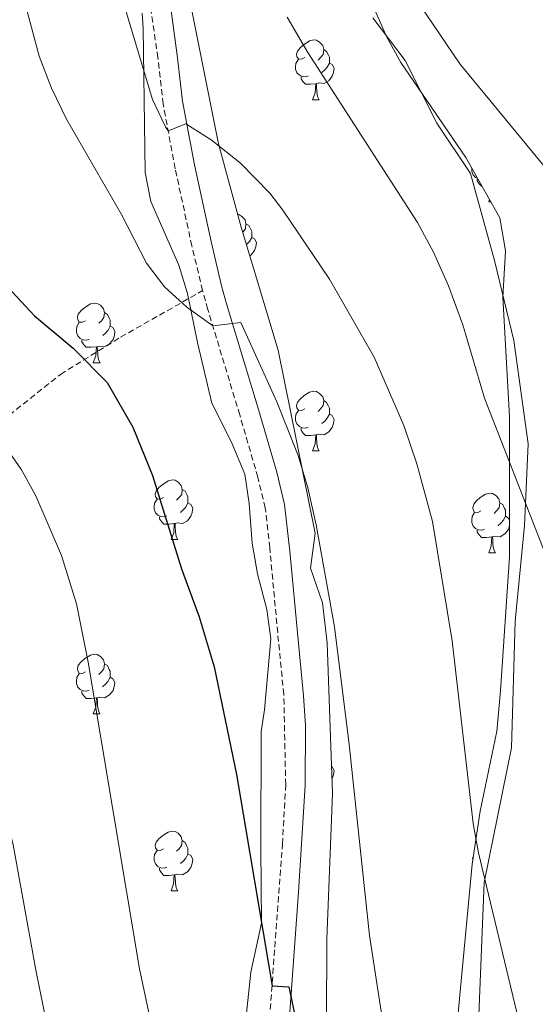
# Model space of a CAD drawing. Units: metres. Extents: x 552005 to 556483, y 4725922 to 4728927.
# Drawn here: x 553128 to 553214, y 4728166 to 4728332 of the extents above; entities that cross this region are included whole.
import ezdxf

# ---------------------------------------------------------------- set-up
doc = ezdxf.new("R2010")
doc.units = ezdxf.units.M
doc.header["$MEASUREMENT"] = 0
doc.linetypes.add('TRAZOSX2', pattern=[1.5, 1, -0.5])
for name, color, linetype, lineweight in [('Level 21', 19, 'Continuous', 0), ('Level 35', 92, 'Continuous', 0), ('Level 36', 19, 'Continuous', 40), ('Level 4', 36, 'Continuous', 30), ('Level 5', 36, 'Continuous', 0)]:
    doc.layers.add(name, color=color, linetype=linetype, lineweight=lineweight)

msp = doc.modelspace()

# ---------------------------------------------------------------- linework, layer by layer
at = {"layer": 'Level 21', "color": 19, "linetype": 'Continuous', "lineweight": 0}
msp.add_polyline3d([(553152.04, 4728341.13, 762.11), (553154.13, 4728325.71, 762), (553155.01, 4728318.02, 760.88), (553157.01, 4728307.3, 758.98), (553159.8, 4728294.42, 757.62), (553161.57, 4728287, 755.54), (553162.42, 4728283.94, 755.07), (553167.78, 4728266.23, 753.74), (553170.85, 4728255.66, 753.78), (553172.15, 4728250.27, 753.6), (553173.03, 4728242.43, 753.58), (553174.42, 4728227.53, 752.48), (553175.35, 4728218.09, 752.7), (553175.67, 4728213.1, 752.46), (553175.63, 4728203.12, 751.88), (553174.51, 4728185.14, 750.76), (553171.95, 4728150.28, 749.17)], dxfattribs=at)
at = {"layer": 'Level 21', "color": 19, "linetype": 'TRAZOSX2', "lineweight": 0}
for points in [[(553158.38, 4728286.17, 755.54), (553156.58, 4728293.69, 757.62), (553153.79, 4728306.65, 758.98), (553151.75, 4728317.53, 760.88), (553150.87, 4728325.29, 762), (553149.35, 4728335.77, 762.02)], [(553021, 4728130.87, 720.25), (553029.86, 4728143.5, 724.39), (553034.74, 4728149.37, 726.32), (553043.94, 4728159.21, 728.88), (553046.97, 4728162.94, 730.12), (553051.58, 4728169.61, 729.74), (553052.9, 4728171.89, 730.01), (553054.06, 4728173.9, 730.68), (553057.7, 4728180.25, 734.06), (553067.22, 4728195.77, 733.8), (553074.05, 4728208.8, 736.76), (553076.62, 4728212.65, 736.89), (553082.66, 4728220.65, 737.32), (553087.06, 4728225.85, 737.9), (553099.18, 4728238.97, 740.75), (553101.78, 4728242.97, 741.98), (553104.86, 4728246.68, 743.22), (553107.66, 4728249.61, 744.21), (553111.26, 4728253.06, 744.8), (553114.97, 4728256.38, 745.04), (553123.56, 4728263.38, 746.44), (553134.52, 4728272.11, 749.6), (553144.62, 4728278.36, 752.53), (553158.38, 4728286.17, 755.54)], [(553168.66, 4728150.48, 749.17), (553171.78, 4728193.21, 751.2), (553172.34, 4728203.17, 751.88), (553172.02, 4728218.33, 752.72), (553171.14, 4728227.21, 752.48), (553169.66, 4728242.97, 753.6), (553168.9, 4728249.69, 753.6), (553167.66, 4728254.81, 753.78), (553164.62, 4728265.29, 753.74), (553159.26, 4728283.02, 755.07), (553158.38, 4728286.17, 755.54)]]:
    msp.add_polyline3d(points, dxfattribs=at)
at = {"layer": 'Level 35', "color": 92, "linetype": 'Continuous', "lineweight": 0, "ltscale": 0.5}
for points in [[(553161.03, 4728310.81, 762.15), (553156.61, 4728332.95, 763.83), (553155.81, 4728346.74, 765.13), (553155.01, 4728362.21, 765.55), (553156.21, 4728375.16, 766.08), (553150.59, 4728400.23, 768.54), (553146.17, 4728413.19, 769.58), (553144.16, 4728420.71, 769.85), (553136.27, 4728430.73, 769.92), (553132.75, 4728437.61, 770.48), (553127.57, 4728446.14, 771.16), (553122.79, 4728453.21, 771.73), (553118.39, 4728457.53, 772.23), (553113.47, 4728461.53, 772.61), (553110.45, 4728465.49, 772.85), (553108.19, 4728471.85, 773.11), (553108.1, 4728476.85, 772.98), (553109.87, 4728504.57, 772.49), (553110.71, 4728516.97, 771.11), (553111.67, 4728524.49, 770.56)], [(553185.27, 4728337.97, 772.25), (553189.27, 4728328.89, 771.58), (553191.68, 4728324.52, 771.35), (553202.6, 4728308.56, 770), (553208.28, 4728298.38, 769.81), (553209.27, 4728292.88, 769.51), (553208.79, 4728285.05, 769.07), (553209.91, 4728265.03, 767.98), (553209.95, 4728241.44, 765.9), (553208.43, 4728218.95, 764.32), (553207.81, 4728212.16, 764.23), (553205.02, 4728198.73, 763.32), (553203.66, 4728189.85, 762.73), (553199.74, 4728148.17, 759.35)], [(553148.23, 4728332.81, 762.44), (553148.39, 4728330.25, 761.63), (553148.75, 4728306, 759.57), (553149.7, 4728301.13, 758.96), (553154.39, 4728290.44, 757.95), (553155.86, 4728285.69, 757.37), (553157.53, 4728277.45, 756.35), (553159.94, 4728267.29, 756.23), (553163.2, 4728260.83, 756.02), (553165.45, 4728255.35, 755.68), (553166.18, 4728250.41, 755.41), (553166.73, 4728243.74, 755.29), (553167.59, 4728238.6, 755.07), (553169.15, 4728232.62, 754.7), (553169.86, 4728227.69, 754.39), (553168.78, 4728215.77, 754.08), (553168.2, 4728212.12, 753.86), (553168.14, 4728192.57, 752.57), (553168.26, 4728179.93, 752.35), (553166.5, 4728171.69, 751.37), (553165.14, 4728158.97, 750.92)], [(553179.22, 4728163.45, 753.84), (553179.26, 4728177.21, 754.76), (553180.19, 4728201.71, 756.38), (553179.3, 4728227.02, 758.41), (553178.5, 4728233.71, 758.43), (553176.49, 4728239.56, 758.62), (553177.29, 4728245.41, 758.94), (553171.1, 4728276.17, 760.28), (553164.85, 4728296.81, 761.75), (553161.03, 4728310.81, 762.15)]]:
    msp.add_polyline3d(points, dxfattribs=at)
at = {"layer": 'Level 36', "color": 92, "linetype": 'Continuous', "lineweight": 0}
for points in [[(553204.7, 4728163.05, 758.8), (553205.66, 4728186.73, 760.04), (553210.26, 4728209.37, 761.63), (553210.9, 4728230.65, 762.67), (553212.42, 4728246.73, 763.71), (553213.07, 4728260.41, 765.29), (553210.63, 4728277.77, 765.98), (553207.39, 4728291.21, 767.29), (553203.35, 4728305.85, 767.87), (553197.75, 4728314.33, 768.26), (553192.43, 4728324.81, 768.67), (553186.99, 4728332.01, 769.1)], [(553175.55, 4728325.31, 0.01), (553175.02, 4728325.04, 0.01), (553174.49, 4728325.1, 0.01), (553174.22, 4728325.47, 0.01), (553174.17, 4728325.89, 0.01), (553174.33, 4728326.41, 0.01), (553174.81, 4728327.01, 0.01), (553175.44, 4728327.54, 0.01), (553176.34, 4728328.12, 0.01), (553177.09, 4728328.28, 0.01), (553177.51, 4728328.23, 0.01), (553178.04, 4728327.91, 0.01), (553178.57, 4728327.33, 0.01), (553178.73, 4728326.69, 0.01), (553178.62, 4728325.84, 0.01), (553178.2, 4728325.31, 0.01), (553177.78, 4728324.88, 0.01)], [(553178.73, 4728326.69, 0.01), (553179.21, 4728326.37, 0.01), (553179.52, 4728325.73, 0.01), (553179.68, 4728325.41, 0.01), (553179.68, 4728324.83, 0.01), (553179.68, 4728324.41, 0.01), (553179.31, 4728323.72, 0.01), (553178.89, 4728323.24, 0.01), (553178.41, 4728322.82, 0.01)], [(553176.13, 4728322.23, 0.01), (553175.71, 4728322.07, 0.01), (553175.12, 4728322.13, 0.01), (553174.65, 4728322.34, 0.01), (553174.22, 4728322.76, 0.01), (553174.01, 4728323.35, 0.01), (553174.01, 4728323.77, 0.01), (553174.06, 4728324.35, 0.01), (553174.49, 4728325.04, 0.01)], [(553179.68, 4728324.41, 0.01), (553180.14, 4728324.16, 0.01), (553180.48, 4728323.54, 0.01), (553180.37, 4728322.82, 0.01), (553180.16, 4728322.18, 0.01), (553179.58, 4728321.44, 0.01), (553178.78, 4728320.96, 0.01), (553177.93, 4728321.06, 0.01), (553177.5, 4728320.93, 0.01)], [(553177.39, 4728320.93, 0.01), (553176.5, 4728320.85, 0.01), (553175.66, 4728320.85, 0.01), (553175.23, 4728321.28, 0.01), (553174.91, 4728321.75, 0.01), (553174.91, 4728322.07, 0.01)], [(553176.85, 4728318.25, 0.01), (553177.28, 4728319.41, 0.01), (553177.39, 4728320.93, 0.01), (553177.5, 4728320.93, 0.01), (553177.54, 4728320.35, 0.01), (553177.57, 4728319.66, 0.01), (553177.64, 4728319.05, 0.01), (553177.76, 4728318.65, 0.01), (553177.97, 4728318.25, 0.01)], [(553176.85, 4728318.25, 0.01), (553177.97, 4728318.25, 0.01)], [(553204.56, 4728305.05, 0.01), (553204.23, 4728305.19, 0.01), (553203.8, 4728305.62, 0.01), (553203.59, 4728306.2, 0.01), (553203.59, 4728306.62, 0.01), (553203.6, 4728306.77, 0.01)], [(553205.31, 4728303.7, 0.01), (553205.24, 4728303.7, 0.01), (553204.81, 4728304.13, 0.01), (553204.49, 4728304.61, 0.01), (553204.49, 4728304.92, 0.01)], [(553206.43, 4728301.1, 0.01), (553206.56, 4728301.46, 0.01)], [(553206.43, 4728301.1, 0.01), (553206.76, 4728301.1, 0.01)], [(553164.25, 4728298.97, 0.01), (553164.45, 4728298.94, 0.01), (553164.99, 4728298.63, 0.01), (553165.51, 4728298.04, 0.01), (553165.67, 4728297.4, 0.01), (553165.57, 4728296.56, 0.01), (553165.14, 4728296.02, 0.01), (553165.1, 4728295.98, 0.01)], [(553165.67, 4728297.4, 0.01), (553166.15, 4728297.09, 0.01), (553166.47, 4728296.45, 0.01), (553166.63, 4728296.13, 0.01), (553166.63, 4728295.55, 0.01), (553166.63, 4728295.12, 0.01), (553166.25, 4728294.44, 0.01), (553165.83, 4728293.96, 0.01), (553165.73, 4728293.87, 0.01)], [(553166.63, 4728295.12, 0.01), (553167.08, 4728294.88, 0.01), (553167.43, 4728294.26, 0.01), (553167.31, 4728293.54, 0.01), (553167.1, 4728292.9, 0.01), (553166.52, 4728292.16, 0.01), (553166.3, 4728292.02, 0.01)], [(553138.73, 4728281.11, 0.01), (553138.2, 4728280.85, 0.01), (553137.67, 4728280.9, 0.01), (553137.41, 4728281.27, 0.01), (553137.35, 4728281.7, 0.01), (553137.51, 4728282.22, 0.01), (553137.99, 4728282.81, 0.01), (553138.63, 4728283.34, 0.01), (553139.53, 4728283.93, 0.01), (553140.27, 4728284.09, 0.01), (553140.7, 4728284.03, 0.01), (553141.23, 4728283.72, 0.01), (553141.76, 4728283.13, 0.01), (553141.92, 4728282.49, 0.01), (553141.81, 4728281.64, 0.01), (553141.38, 4728281.11, 0.01), (553140.96, 4728280.69, 0.01)], [(553141.92, 4728282.49, 0.01), (553142.39, 4728282.18, 0.01), (553142.71, 4728281.54, 0.01), (553142.87, 4728281.22, 0.01), (553142.87, 4728280.64, 0.01), (553142.87, 4728280.21, 0.01), (553142.5, 4728279.52, 0.01), (553142.08, 4728279.04, 0.01), (553141.6, 4728278.62, 0.01)], [(553139.32, 4728278.03, 0.01), (553138.89, 4728277.87, 0.01), (553138.31, 4728277.93, 0.01), (553137.83, 4728278.14, 0.01), (553137.41, 4728278.57, 0.01), (553137.19, 4728279.15, 0.01), (553137.19, 4728279.57, 0.01), (553137.25, 4728280.16, 0.01), (553137.67, 4728280.85, 0.01)], [(553142.87, 4728280.21, 0.01), (553143.32, 4728279.96, 0.01), (553143.67, 4728279.35, 0.01), (553143.56, 4728278.62, 0.01), (553143.35, 4728277.98, 0.01), (553142.76, 4728277.24, 0.01), (553141.97, 4728276.76, 0.01), (553141.12, 4728276.87, 0.01), (553140.69, 4728276.74, 0.01)], [(553140.58, 4728276.74, 0.01), (553139.69, 4728276.65, 0.01), (553138.84, 4728276.65, 0.01), (553138.42, 4728277.08, 0.01), (553138.1, 4728277.56, 0.01), (553138.1, 4728277.87, 0.01)], [(553140.03, 4728274.05, 0.01), (553140.47, 4728275.21, 0.01), (553140.58, 4728276.74, 0.01), (553140.69, 4728276.74, 0.01), (553140.72, 4728276.15, 0.01), (553140.76, 4728275.47, 0.01), (553140.83, 4728274.85, 0.01), (553140.94, 4728274.45, 0.01), (553141.16, 4728274.05, 0.01)], [(553140.03, 4728274.05, 0.01), (553141.16, 4728274.05, 0.01)], [(553175.55, 4728266.32, 0.01), (553175.02, 4728266.05, 0.01), (553174.49, 4728266.11, 0.01), (553174.22, 4728266.48, 0.01), (553174.17, 4728266.9, 0.01), (553174.33, 4728267.42, 0.01), (553174.81, 4728268.02, 0.01), (553175.44, 4728268.55, 0.01), (553176.34, 4728269.13, 0.01), (553177.09, 4728269.29, 0.01), (553177.51, 4728269.24, 0.01), (553178.04, 4728268.92, 0.01), (553178.57, 4728268.34, 0.01), (553178.73, 4728267.7, 0.01), (553178.62, 4728266.85, 0.01), (553178.2, 4728266.32, 0.01), (553177.78, 4728265.89, 0.01)], [(553178.73, 4728267.7, 0.01), (553179.21, 4728267.38, 0.01), (553179.52, 4728266.74, 0.01), (553179.68, 4728266.42, 0.01), (553179.68, 4728265.84, 0.01), (553179.68, 4728265.42, 0.01), (553179.31, 4728264.73, 0.01), (553178.89, 4728264.25, 0.01), (553178.41, 4728263.83, 0.01)], [(553176.13, 4728263.24, 0.01), (553175.71, 4728263.08, 0.01), (553175.12, 4728263.14, 0.01), (553174.65, 4728263.35, 0.01), (553174.22, 4728263.77, 0.01), (553174.01, 4728264.36, 0.01), (553174.01, 4728264.78, 0.01), (553174.06, 4728265.36, 0.01), (553174.49, 4728266.05, 0.01)], [(553179.68, 4728265.42, 0.01), (553180.14, 4728265.17, 0.01), (553180.48, 4728264.55, 0.01), (553180.37, 4728263.83, 0.01), (553180.16, 4728263.19, 0.01), (553179.58, 4728262.45, 0.01), (553178.78, 4728261.97, 0.01), (553177.93, 4728262.07, 0.01), (553177.5, 4728261.94, 0.01)], [(553177.39, 4728261.94, 0.01), (553176.5, 4728261.86, 0.01), (553175.66, 4728261.86, 0.01), (553175.23, 4728262.29, 0.01), (553174.91, 4728262.76, 0.01), (553174.91, 4728263.08, 0.01)], [(553176.85, 4728259.26, 0.01), (553177.28, 4728260.42, 0.01), (553177.39, 4728261.94, 0.01), (553177.5, 4728261.94, 0.01), (553177.54, 4728261.36, 0.01), (553177.57, 4728260.67, 0.01), (553177.64, 4728260.06, 0.01), (553177.76, 4728259.66, 0.01), (553177.97, 4728259.26, 0.01)], [(553176.85, 4728259.26, 0.01), (553177.97, 4728259.26, 0.01)], [(553151.79, 4728251.4, 0.01), (553151.26, 4728251.14, 0.01), (553150.73, 4728251.19, 0.01), (553150.47, 4728251.56, 0.01), (553150.41, 4728251.99, 0.01), (553150.57, 4728252.51, 0.01), (553151.05, 4728253.1, 0.01), (553151.69, 4728253.63, 0.01), (553152.59, 4728254.22, 0.01), (553153.33, 4728254.38, 0.01), (553153.75, 4728254.32, 0.01), (553154.29, 4728254.01, 0.01), (553154.81, 4728253.42, 0.01), (553154.97, 4728252.78, 0.01), (553154.87, 4728251.93, 0.01), (553154.44, 4728251.4, 0.01), (553154.02, 4728250.98, 0.01)], [(553154.97, 4728252.78, 0.01), (553155.45, 4728252.47, 0.01), (553155.77, 4728251.83, 0.01), (553155.93, 4728251.51, 0.01), (553155.93, 4728250.93, 0.01), (553155.93, 4728250.5, 0.01), (553155.55, 4728249.81, 0.01), (553155.13, 4728249.33, 0.01), (553154.65, 4728248.91, 0.01)], [(553152.37, 4728248.32, 0.01), (553151.95, 4728248.16, 0.01), (553151.37, 4728248.22, 0.01), (553150.89, 4728248.43, 0.01), (553150.47, 4728248.86, 0.01), (553150.25, 4728249.44, 0.01), (553150.25, 4728249.86, 0.01), (553150.31, 4728250.45, 0.01), (553150.73, 4728251.14, 0.01)], [(553155.93, 4728250.5, 0.01), (553156.38, 4728250.25, 0.01), (553156.73, 4728249.64, 0.01), (553156.61, 4728248.91, 0.01), (553156.41, 4728248.27, 0.01), (553155.82, 4728247.53, 0.01), (553155.03, 4728247.05, 0.01), (553154.17, 4728247.16, 0.01), (553153.75, 4728247.03, 0.01)], [(553205.13, 4728249.17, 0.01), (553204.59, 4728248.91, 0.01), (553204.07, 4728248.96, 0.01), (553203.8, 4728249.33, 0.01), (553203.75, 4728249.76, 0.01), (553203.91, 4728250.28, 0.01), (553204.39, 4728250.87, 0.01), (553205.02, 4728251.4, 0.01), (553205.92, 4728251.99, 0.01), (553206.67, 4728252.15, 0.01), (553207.09, 4728252.09, 0.01), (553207.62, 4728251.78, 0.01), (553208.15, 4728251.19, 0.01), (553208.31, 4728250.55, 0.01), (553208.2, 4728249.7, 0.01), (553207.77, 4728249.17, 0.01), (553207.35, 4728248.75, 0.01)], [(553208.31, 4728250.55, 0.01), (553208.79, 4728250.24, 0.01), (553209.1, 4728249.6, 0.01), (553209.26, 4728249.28, 0.01), (553209.26, 4728248.7, 0.01), (553209.26, 4728248.27, 0.01), (553208.89, 4728247.58, 0.01), (553208.47, 4728247.1, 0.01), (553207.99, 4728246.68, 0.01)], [(553205.71, 4728246.09, 0.01), (553205.29, 4728245.93, 0.01), (553204.7, 4728245.99, 0.01), (553204.23, 4728246.2, 0.01), (553203.8, 4728246.63, 0.01), (553203.59, 4728247.21, 0.01), (553203.59, 4728247.63, 0.01), (553203.64, 4728248.22, 0.01), (553204.07, 4728248.91, 0.01)], [(553153.63, 4728247.03, 0.01), (553152.75, 4728246.94, 0.01), (553151.9, 4728246.94, 0.01), (553151.47, 4728247.37, 0.01), (553151.15, 4728247.85, 0.01), (553151.15, 4728248.16, 0.01)], [(553209.26, 4728248.27, 0.01), (553209.71, 4728248.02, 0.01), (553209.94, 4728247.62, 0.01)], [(553153.09, 4728244.34, 0.01), (553153.53, 4728245.5, 0.01), (553153.63, 4728247.03, 0.01), (553153.75, 4728247.03, 0.01), (553153.78, 4728246.44, 0.01), (553153.81, 4728245.76, 0.01), (553153.89, 4728245.14, 0.01), (553154, 4728244.74, 0.01), (553154.21, 4728244.34, 0.01)], [(553206.97, 4728244.8, 0.01), (553206.08, 4728244.71, 0.01), (553205.23, 4728244.71, 0.01), (553204.81, 4728245.14, 0.01), (553204.49, 4728245.62, 0.01), (553204.49, 4728245.93, 0.01)], [(553209.94, 4728246.65, 0.01), (553209.74, 4728246.04, 0.01), (553209.15, 4728245.3, 0.01), (553208.36, 4728244.82, 0.01), (553207.51, 4728244.93, 0.01), (553207.08, 4728244.8, 0.01)], [(553153.09, 4728244.34, 0.01), (553154.21, 4728244.34, 0.01)], [(553206.43, 4728242.11, 0.01), (553206.86, 4728243.27, 0.01), (553206.97, 4728244.8, 0.01), (553207.08, 4728244.8, 0.01), (553207.11, 4728244.21, 0.01), (553207.15, 4728243.53, 0.01), (553207.22, 4728242.91, 0.01), (553207.33, 4728242.51, 0.01), (553207.55, 4728242.11, 0.01)], [(553206.43, 4728242.11, 0.01), (553207.55, 4728242.11, 0.01)], [(553138.73, 4728222.12, 0.01), (553138.2, 4728221.86, 0.01), (553137.67, 4728221.91, 0.01), (553137.41, 4728222.28, 0.01), (553137.35, 4728222.71, 0.01), (553137.51, 4728223.23, 0.01), (553137.99, 4728223.82, 0.01), (553138.63, 4728224.35, 0.01), (553139.53, 4728224.94, 0.01), (553140.27, 4728225.1, 0.01), (553140.69, 4728225.04, 0.01), (553141.23, 4728224.73, 0.01), (553141.75, 4728224.14, 0.01), (553141.91, 4728223.5, 0.01), (553141.81, 4728222.65, 0.01), (553141.38, 4728222.12, 0.01), (553140.96, 4728221.7, 0.01)], [(553141.91, 4728223.5, 0.01), (553142.39, 4728223.19, 0.01), (553142.71, 4728222.55, 0.01), (553142.87, 4728222.23, 0.01), (553142.87, 4728221.65, 0.01), (553142.87, 4728221.22, 0.01), (553142.49, 4728220.53, 0.01), (553142.07, 4728220.05, 0.01), (553141.59, 4728219.63, 0.01)], [(553139.31, 4728219.04, 0.01), (553138.89, 4728218.88, 0.01), (553138.31, 4728218.94, 0.01), (553137.83, 4728219.15, 0.01), (553137.41, 4728219.58, 0.01), (553137.19, 4728220.16, 0.01), (553137.19, 4728220.58, 0.01), (553137.25, 4728221.17, 0.01), (553137.67, 4728221.86, 0.01)], [(553142.87, 4728221.22, 0.01), (553143.32, 4728220.97, 0.01), (553143.67, 4728220.36, 0.01), (553143.55, 4728219.63, 0.01), (553143.35, 4728218.99, 0.01), (553142.76, 4728218.25, 0.01), (553141.97, 4728217.77, 0.01), (553141.11, 4728217.88, 0.01), (553140.69, 4728217.75, 0.01)], [(553140.57, 4728217.75, 0.01), (553139.69, 4728217.66, 0.01), (553138.84, 4728217.66, 0.01), (553138.41, 4728218.09, 0.01), (553138.09, 4728218.57, 0.01), (553138.09, 4728218.88, 0.01)], [(553140.03, 4728215.06, 0.01), (553140.47, 4728216.22, 0.01), (553140.57, 4728217.75, 0.01), (553140.69, 4728217.75, 0.01), (553140.72, 4728217.16, 0.01), (553140.75, 4728216.48, 0.01), (553140.83, 4728215.86, 0.01), (553140.94, 4728215.46, 0.01), (553141.15, 4728215.06, 0.01)], [(553140.03, 4728215.06, 0.01), (553141.15, 4728215.06, 0.01)], [(553180.03, 4728206.23, 0.01), (553180.14, 4728206.17, 0.01), (553180.48, 4728205.56, 0.01), (553180.37, 4728204.83, 0.01), (553180.16, 4728204.19, 0.01), (553180.1, 4728204.12, 0.01)], [(553151.79, 4728192.41, 0.01), (553151.26, 4728192.15, 0.01), (553150.73, 4728192.2, 0.01), (553150.46, 4728192.57, 0.01), (553150.41, 4728193, 0.01), (553150.57, 4728193.52, 0.01), (553151.05, 4728194.11, 0.01), (553151.68, 4728194.64, 0.01), (553152.58, 4728195.23, 0.01), (553153.33, 4728195.39, 0.01), (553153.75, 4728195.33, 0.01), (553154.28, 4728195.02, 0.01), (553154.81, 4728194.43, 0.01), (553154.97, 4728193.79, 0.01), (553154.86, 4728192.94, 0.01), (553154.44, 4728192.41, 0.01), (553154.02, 4728191.99, 0.01)], [(553154.97, 4728193.79, 0.01), (553155.45, 4728193.48, 0.01), (553155.76, 4728192.84, 0.01), (553155.92, 4728192.52, 0.01), (553155.92, 4728191.94, 0.01), (553155.92, 4728191.51, 0.01), (553155.55, 4728190.82, 0.01), (553155.13, 4728190.34, 0.01), (553154.65, 4728189.92, 0.01)], [(553152.37, 4728189.33, 0.01), (553151.95, 4728189.17, 0.01), (553151.36, 4728189.23, 0.01), (553150.89, 4728189.44, 0.01), (553150.46, 4728189.87, 0.01), (553150.25, 4728190.45, 0.01), (553150.25, 4728190.87, 0.01), (553150.3, 4728191.46, 0.01), (553150.73, 4728192.15, 0.01)], [(553155.92, 4728191.51, 0.01), (553156.38, 4728191.26, 0.01), (553156.72, 4728190.65, 0.01), (553156.61, 4728189.92, 0.01), (553156.4, 4728189.28, 0.01), (553155.82, 4728188.54, 0.01), (553155.02, 4728188.06, 0.01), (553154.17, 4728188.17, 0.01), (553153.74, 4728188.04, 0.01)], [(553203.77, 4728190.56, 0.01), (553203.74, 4728190.76, 0.01), (553203.86, 4728191.15, 0.01)], [(553153.63, 4728188.04, 0.01), (553152.74, 4728187.95, 0.01), (553151.9, 4728187.95, 0.01), (553151.47, 4728188.38, 0.01), (553151.15, 4728188.86, 0.01), (553151.15, 4728189.17, 0.01)], [(553153.09, 4728185.35, 0.01), (553153.52, 4728186.51, 0.01), (553153.63, 4728188.04, 0.01), (553153.74, 4728188.04, 0.01), (553153.78, 4728187.45, 0.01), (553153.81, 4728186.77, 0.01), (553153.88, 4728186.15, 0.01), (553154, 4728185.75, 0.01), (553154.21, 4728185.35, 0.01)], [(553153.09, 4728185.35, 0.01), (553154.21, 4728185.35, 0.01)]]:
    msp.add_polyline3d(points, dxfattribs=at)
at = {"layer": 'Level 4', "color": 36, "linetype": 'Continuous', "lineweight": 30}
msp.add_polyline3d([(553113.51, 4728347.85, 750.01), (553115.14, 4728309.69, 750.01), (553117.26, 4728301.45, 750.01), (553121.22, 4728293.45, 750.01), (553125.66, 4728286.73, 750.01), (553130.14, 4728281.93, 750.01), (553136.62, 4728276.49, 750.01), (553142.34, 4728270.73, 750.01), (553146.66, 4728263.21, 750.01), (553149.98, 4728255.13, 750.01), (553154.82, 4728239.45, 750.01), (553157.82, 4728231.37, 750.01), (553160.34, 4728222.97, 750.01), (553164.1, 4728204.89, 750.01), (553170.04, 4728169.41, 750.01), (553172.86, 4728169.21, 750.01), (553177.1, 4728148.97, 750.01)], dxfattribs=at)
at = {"layer": 'Level 5', "color": 36, "linetype": 'Continuous', "lineweight": 0}
for points in [[(553214.26, 4728152.09, 760.01), (553204.71, 4728191.73, 760.01), (553203.82, 4728196.65, 760.01), (553200.3, 4728227.37, 760.01), (553196.98, 4728247.4, 760.01), (553194.34, 4728257.05, 760.01), (553192.18, 4728263.53, 760.01), (553187.22, 4728274.97, 760.01), (553179.67, 4728288.09, 760.01), (553171.87, 4728299.69, 760.01), (553169.66, 4728302.52, 760.01), (553164.74, 4728307.56, 760.01), (553159.81, 4728311.53, 760.01), (553155.59, 4728314.17, 760.01), (553152.59, 4728313.01, 760.01), (553152.18, 4728313.68, 760.01), (553149.98, 4728318.29, 760.01), (553141.51, 4728346.49, 760.01)], [(553323.99, 4728276.25, 770.01), (553305.75, 4728269.69, 770.01), (553281.15, 4728263.37, 770.01), (553260.07, 4728264.17, 770.01), (553248.19, 4728268.65, 770.01), (553240.95, 4728273.45, 770.01), (553237.39, 4728277.13, 770.01), (553218.63, 4728303.61, 770.01), (553201.59, 4728324.25, 770.01), (553191.35, 4728339.45, 770.01)], [(553186.43, 4728177.85, 755.01), (553183.01, 4728209.92, 755.01), (553180.55, 4728229.67, 755.01), (553177.45, 4728246.81, 755.01), (553176.06, 4728253.05, 755.01), (553174.46, 4728258.45, 755.01), (553170.85, 4728267.52, 755.01), (553164.78, 4728280.81, 755.01), (553160.09, 4728280.28, 755.01), (553155.75, 4728283.41, 755.01), (553151.96, 4728286.79, 755.01), (553148.94, 4728290.81, 755.01), (553144.74, 4728298.97, 755.01), (553135.53, 4728314.96, 755.01), (553133.02, 4728320.16, 755.01), (553130.94, 4728325.57, 755.01), (553128.38, 4728335.26, 755.01)], [(553089.57, 4728332.32, 740.01), (553088.38, 4728325.21, 740.01), (553087.86, 4728321.37, 740.01), (553087.26, 4728301.61, 740.01), (553086.1, 4728287.85, 740.01), (553085.72, 4728277.86, 740.01), (553086.06, 4728264.17, 740.01), (553087.42, 4728255.69, 740.01), (553089.05, 4728250.97, 740.01), (553090.38, 4728248.65, 740.01), (553093.6, 4728244.8, 740.01), (553100.74, 4728238.89, 740.01), (553110.03, 4728229.64, 740.01), (553117.1, 4728220.73, 740.01), (553119.85, 4728216.49, 740.01), (553121.9, 4728211.69, 740.01), (553126.57, 4728193.05, 740.01), (553130.41, 4728171.73, 740.01), (553136.41, 4728142.32, 740.01)], [(553101.85, 4728332.83, 745.01), (553102.45, 4728318.03, 745.01), (553103.73, 4728307.46, 745.01), (553107.51, 4728288.24, 745.01), (553108.94, 4728283.45, 745.01), (553110.54, 4728279.77, 745.01), (553113.23, 4728275.53, 745.01), (553121.78, 4728264.97, 745.01), (553127.98, 4728256.09, 745.01), (553130.4, 4728251.71, 745.01), (553134.67, 4728241.66, 745.01), (553137.19, 4728233.58, 745.01), (553139.15, 4728223.77, 745.01), (553147.78, 4728172.25, 745.01), (553155.9, 4728134.09, 745.01)], [(553172.59, 4728332.09, 765.01), (553176.03, 4728326.17, 765.01), (553194.47, 4728297.61, 765.01), (553197.15, 4728292.65, 765.01), (553199.67, 4728286.97, 765.01), (553202.07, 4728280.41, 765.01), (553205.75, 4728268.09, 765.01), (553218.34, 4728235.85, 765.01), (553224.86, 4728211.37, 765.01), (553228.7, 4728202.89, 765.01), (553233.82, 4728196.97, 765.01), (553236.66, 4728196.25, 765.01), (553242.18, 4728198.81, 765.01), (553247.14, 4728205.93, 765.01), (553252.58, 4728217.93, 765.01), (553256.38, 4728225.21, 765.01), (553262.95, 4728231.85, 765.01), (553270.99, 4728236.17, 765.01), (553285.19, 4728241.61, 765.01), (553290.11, 4728242.73, 765.01), (553306.11, 4728245.05, 765.01), (553311.87, 4728246.17, 765.01), (553317.15, 4728247.61, 765.01)], [(553190.08, 4728154.2, 755.01), (553186.43, 4728177.85, 755.01)]]:
    msp.add_polyline3d(points, dxfattribs=at)

doc.saveas('drawing.dxf')
